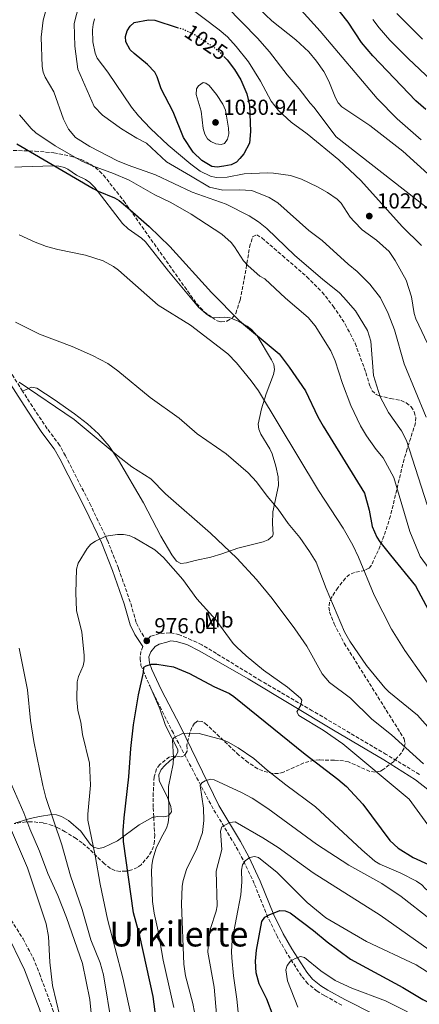
# Model space of a CAD drawing. Units: metres. Extents: x 620483 to 623919, y 4764194 to 4766568.
# Drawn here: x 620772 to 620956, y 4765195 to 4765650 of the extents above; entities that cross this region are included whole.
import ezdxf
from ezdxf.enums import TextEntityAlignment as Align

# ---------------------------------------------------------------- set-up
doc = ezdxf.new("R2010")
doc.units = ezdxf.units.M
doc.header["$MEASUREMENT"] = 0
doc.linetypes.add('DGN Style 3', pattern=[2.435890702152634, 1.739921930109024, -0.6959687720436097])
doc.linetypes.add('DGN Style 5', pattern=[1.217945351076317, 0.5219765790327072, -0.6959687720436097])
for name, color, linetype, lineweight in [('Camino', 7, 'DGN Style 3', 0), ('Cota de curva de nivel directora', 7, 'Continuous', 0), ('Cota de punto acotado terreno', 7, 'Continuous', 0), ('Curva de nivel directora', 30, 'Continuous', 30), ('Curva de nivel directora no vista', 30, 'DGN Style 5', 30), ('Curva de nivel intermedia', 30, 'Continuous', 0), ('Etiqueta de uso rústico', 92, 'Continuous', 0), ('Línea de cambio de uso (parcela vista)', 92, 'Continuous', 0), ('Margen derecho', 7, 'Continuous', 0), ('Punto acotado terreno (símbolo)', 7, 'Continuous', 0), ('Texto de Área (paraje) menor', 7, 'Continuous', 0), ('Zona arbolada', 92, 'DGN Style 3', 0)]:
    doc.layers.add(name, color=color, linetype=linetype, lineweight=lineweight)
doc.styles.add('Style-Arial', font='arial.ttf')

# ---------------------------------------------------------------- blocks, each defined once
blk = doc.blocks.new('5PATER')
at = {"layer": 'Punto acotado terreno (símbolo)', "linetype": 'Continuous', "lineweight": 0}
h = blk.add_hatch(color=51, dxfattribs=at)
edge = h.paths.add_edge_path()
edge.add_ellipse((0, 0), major_axis=(-0.1095731443231308, -0.1110710700762829), ratio=0.9994222409660317, start_angle=0, end_angle=360)

msp = doc.modelspace()

# ---------------------------------------------------------------- linework, layer by layer
at = {"layer": 'Camino', "color": 7, "linetype": 'DGN Style 3', "lineweight": 0, "extrusion": (-0.9210863551300708, -0.3893386235226375, 0.00391951868207965), "elevation": -2427167.662343735, "flags": 128}
msp.add_lwpolyline([(-4147610.397909243, 10487.36955417702), (-4147609.909442292, 10487.31955379294), (-4147609.842496439, 10488.40956216567)], dxfattribs=at)
at = {"layer": 'Camino', "color": 7, "linetype": 'DGN Style 3', "lineweight": 0, "extrusion": (0.08253776882872284, -0.1662134664717019, 0.9826294318206823), "elevation": -739863.929797421, "flags": 128}
msp.add_lwpolyline([(2675477.909081221, 3922772.524688276), (2675477.909081221, 3922797.41980627)], dxfattribs=at)
at = {"layer": 'Camino', "color": 7, "linetype": 'DGN Style 3', "lineweight": 0}
for points in [[(620773.0300000013, 4765478.470000001, 985.529999999999), (620767.2499999988, 4765487.619999999, 986.8899999999995), (620760.7600000001, 4765498.240000002, 987.0000000000002), (620758.4600000002, 4765502.330000003, 987.3099999999978), (620750.2899999984, 4765517.570000002, 989.800000000003), (620744.5100000004, 4765528.34, 991.1799999999931), (620736.1799999999, 4765540.900000002, 992.4499999999971), (620731.1700000009, 4765551.53, 993.0200000000042), (620729.4099999995, 4765556.310000001, 993.3999999999943), (620728.0399999993, 4765558.990000002, 993.529999999999), (620719.8200000006, 4765568.62, 993.4799999999959)], [(620956.2899999993, 4765301.430000002, 982.1399999999995), (620941.0299999998, 4765310.610000002, 981.5200000000042), (620906.8200000003, 4765330.850000001, 979.800000000003), (620883.1099999995, 4765344.660000003, 977.7400000000052), (620862.5899999985, 4765357.220000002, 976.9400000000023), (620855.8, 4765361.290000002, 976.6900000000023), (620851.0599999992, 4765363.480000002, 976.600000000006), (620845.44, 4765365.960000001, 976.4799999999959), (620841.0700000002, 4765366.840000002, 976.429999999993), (620836.2600000001, 4765366.460000002, 976.5), (620832.0699999991, 4765365.200000001, 976.2899999999937), (620830.3700000005, 4765363.100000001, 976.0399999999937), (620827.4600000002, 4765367.560000001, 976.1499999999943), (620825.489999999, 4765371.609999999, 976.3899999999995), (620822.7399999973, 4765381.090000001, 977.3300000000019), (620817.2899999979, 4765396.67, 978.800000000003), (620812.1499999971, 4765409.680000001, 979.4299999999931), (620804.5499999997, 4765425.570000002, 980.4700000000014), (620792.8299999983, 4765448.600000001, 982.1600000000037), (620790.1299999983, 4765453.45, 982.5800000000021), (620784.4100000006, 4765461.130000001, 982.8399999999965), (620777.5599999975, 4765471.310000001, 984.4700000000012), (620773.0300000013, 4765478.470000001, 985.529999999999)], [(620828.5300000008, 4765360.430000002, 976.0200000000042), (620827.6700000003, 4765358.220000001, 975.8800000000049), (620827.2500000001, 4765354.980000001, 975.5200000000042), (620827.6900000004, 4765351.7, 975.1000000000058), (620831.5500000005, 4765342.810000001, 973.9600000000064)], [(620920.530000001, 4765194.779999999, 941.5599999999978), (620912.4699999986, 4765199.189999999, 942.1100000000008), (620909.0599999977, 4765201.220000002, 943.6199999999956), (620904.7500000005, 4765204.720000002, 945.0000000000002), (620901.8500000016, 4765208.26, 945.0000000000002), (620894.8099999984, 4765219.300000002, 946.029999999999), (620890.699999998, 4765226.380000001, 947.8800000000047), (620886.3000000013, 4765235.37, 950), (620880.0399999984, 4765250.940000001, 955), (620874.8700000006, 4765261.940000001, 955.4199999999984), (620871.12, 4765268.850000001, 958.279999999999), (620861.0500000005, 4765285.53, 964.100000000006), (620842.6499999983, 4765320.390000002, 970.3800000000049)]]:
    msp.add_polyline3d(points, dxfattribs=at)
at = {"layer": 'Curva de nivel directora', "color": 30, "linetype": 'Continuous', "lineweight": 30, "flags": 128}
for points, elevation in [([(620959.2199999996, 4765608.65), (620954.709999999, 4765612.539999999), (620934.8299999994, 4765633.350000001), (620929.4999999985, 4765639.59), (620923.3899999997, 4765648.920000002), (620911.0899999995, 4765664.65)], 1000), ([(620866.149999999, 4765632.930000001), (620867.4599999988, 4765631.600000001), (620870.9500000002, 4765627.039999999), (620873.8699999994, 4765622.300000001), (620876.6499999998, 4765615.840000001), (620877.859999999, 4765610.560000001), (620878.2500000002, 4765598.42), (620877.8500000001, 4765593.070000002), (620875.2500000006, 4765588.03), (620873.3799999999, 4765586.01), (620871.7699999983, 4765584.28), (620869.3099999995, 4765583.08), (620865.9999999992, 4765582.4), (620862.9500000004, 4765582.010000002), (620860.4400000003, 4765582.190000001), (620855.8699999994, 4765585.08), (620851.8399999995, 4765588.830000001), (620847.3199999998, 4765595.580000001), (620842.5199999987, 4765607.51), (620836.9599999997, 4765618.070000002), (620835.1200000001, 4765623.600000001), (620834.0499999997, 4765625.789999999), (620830.6499999998, 4765629.450000001), (620824.5199999987, 4765634.390000001), (620822.7599999995, 4765636.220000001), (620820.7500000002, 4765639.770000001), (620820.5999999982, 4765642.27), (620821.3099999991, 4765644.930000001), (620822.7100000004, 4765647.07), (620824.4899999996, 4765648.840000001), (620831.2099999986, 4765650.07), (620834.0400000005, 4765649.810000001), (620844.49, 4765646.529999999)], 1025), ([(620770.3200000002, 4765592.7), (620805.6000000001, 4765572.020000001), (620807.9099999992, 4765570.790000001), (620815.4199999992, 4765567.810000001), (620817.5499999993, 4765566.510000001), (620821.4800000011, 4765563.360000002), (620831.5100000004, 4765554.59), (620841.0900000003, 4765545.300000001), (620860.3299999986, 4765524.100000001), (620873.1999999988, 4765510.890000002), (620891.4800000002, 4765495.7), (620896.1799999987, 4765489.570000002), (620903.7499999992, 4765478.660000001), (620909.4299999988, 4765466.630000001), (620911.8099999992, 4765462.230000001), (620931.0000000005, 4765431.330000001), (620933.1399999995, 4765423.45), (620934.4999999986, 4765415.890000001), (620936.6899999991, 4765411.04), (620937.9699999997, 4765408.900000001), (620942.9000000006, 4765402.650000001), (620954.499999999, 4765388.59), (620960.5599999985, 4765377.250000001)], 1000), ([(620835.1799999983, 4765184.58), (620833.3099999997, 4765198.789999999), (620827.1299999994, 4765226.77), (620824.2399999994, 4765237.520000001), (620819.599999999, 4765270.36), (620819.4699999995, 4765275.440000001), (620819.8799999985, 4765281.350000001), (620822.0399999999, 4765300.310000001), (620823.0199999989, 4765313.390000002), (620824.2699999984, 4765324.380000002), (620826.5499999983, 4765338.16), (620828.8899999985, 4765348.41), (620829.0899999996, 4765350.960000001), (620830.1, 4765351.640000002), (620832.5199999984, 4765352.290000001), (620835.0699999988, 4765352.320000002), (620842.7199999997, 4765351.060000001), (620850.0600000002, 4765347.970000003), (620861.3299999998, 4765342.070000002), (620868.5499999997, 4765338.760000001), (620870.6399999994, 4765337.380000002), (620903.5900000005, 4765310.710000002), (620918.7099999993, 4765299.27), (620922.7100000002, 4765295.79), (620930.2000000003, 4765287.730000001), (620942.5999999989, 4765270.86), (620946.4799999992, 4765267.26), (620953.359999999, 4765263.060000002), (620960.4800000003, 4765259.75)], 975.0000000000002), ([(620888.730000001, 4765189.940000001), (620885.8099999996, 4765197.58), (620882.2800000003, 4765204.680000002), (620880.8499999997, 4765209.76), (620880.5999999995, 4765215.080000003), (620881.0300000008, 4765220.280000002), (620883.5099999995, 4765233.420000002), (620884.9699999992, 4765235.430000001), (620886.9499999996, 4765236.58), (620891.8099999989, 4765238.470000001), (620894.2899999999, 4765238.360000002), (620896.61, 4765237.410000001), (620907.3700000001, 4765229.330000001), (620913.6399999999, 4765224.100000001), (620924.5299999998, 4765216.020000001), (620948.6099999994, 4765202.92), (620957.9399999989, 4765197.37), (620983.2099999998, 4765185.039999999)], 950.0000000000002)]:
    msp.add_lwpolyline(points, dxfattribs=dict(at, elevation=elevation))
at = {"layer": 'Curva de nivel directora no vista', "color": 30, "linetype": 'DGN Style 5', "lineweight": 30, "elevation": 1025, "flags": 128}
msp.add_lwpolyline([(620844.49, 4765646.529999999), (620847.4800000007, 4765645.600000001), (620852.9300000002, 4765642.990000002), (620862.9199999992, 4765636.200000001), (620866.149999999, 4765632.930000001)], dxfattribs=at)
at = {"layer": 'Curva de nivel intermedia', "color": 30, "linetype": 'Continuous', "lineweight": 0, "flags": 128}
for points, elevation in [([(620800.2900000016, 4765661.519999999), (620796.8700000017, 4765648.289999999), (620797.2200000006, 4765637.84), (620798.5999999995, 4765627.220000001), (620806.0899999996, 4765609.970000002), (620809.9000000006, 4765605.939999999), (620818.7000000007, 4765599.720000001), (620825.8100000008, 4765595.409999999), (620830.2699999998, 4765593.09), (620839.4699999999, 4765584.479999999), (620850.5700000019, 4765577.930000001), (620859.400000001, 4765572.689999999), (620865.5800000012, 4765571.249999999), (620873.0800000003, 4765571.529999998), (620878.9400000009, 4765571.189999999), (620886.8600000001, 4765567.859999998), (620890.9100000003, 4765565.5), (620905.2600000001, 4765552.699999999), (620911.4400000004, 4765548.09), (620923.3600000006, 4765537.100000001), (620927.5700000017, 4765533.77), (620933.3899999999, 4765527.859999999), (620938.3200000008, 4765521.51), (620941.9400000017, 4765514.41), (620944.8400000008, 4765506.86), (620949.2999999999, 4765491.06)], 1015), ([(620784.6100000017, 4765657.48), (620782.4800000016, 4765649.779999999), (620781.5300000017, 4765641.95), (620782.0700000004, 4765628.449999999), (620782.4500000004, 4765625.859999998), (620783.4100000015, 4765623.55), (620787.4100000003, 4765616.690000001), (620791.8400000003, 4765604.140000001), (620794.1800000007, 4765599.460000001), (620797.4999999999, 4765595.619999999), (620804.030000001, 4765591.42), (620816.9100000003, 4765584.92), (620821.8200000008, 4765582.829999999), (620834.4699999997, 4765578.399999999), (620851.39, 4765570.369999998), (620867.0099999995, 4765564.800000001), (620877.7500000017, 4765559.439999999), (620881.9299999994, 4765556.720000001), (620885.8200000008, 4765553.570000002), (620898.8000000005, 4765541.179999999), (620911.5000000007, 4765530.27), (620919.3700000008, 4765523.949999998), (620921.2900000009, 4765521.95), (620926.7600000004, 4765515.600000001), (620932.400000002, 4765506.5), (620933.8500000003, 4765501.63)], 1010), ([(620957.2900000007, 4765545.720000001), (620948.3700000001, 4765554.51), (620929.3200000019, 4765575.849999999), (620919.0199999999, 4765585.319999999), (620904.5000000002, 4765597.4), (620897.1300000009, 4765602.689999999), (620891.2400000012, 4765608.17), (620887.7699999998, 4765612.4), (620882.9800000021, 4765621.679999999), (620877.3000000003, 4765630.66), (620871.6100000017, 4765637.73), (620867.6300000009, 4765642.140000001), (620863.7999999998, 4765645.350000001), (620848.6900000023, 4765656.720000001)], 1020), ([(620959.9800000018, 4765562.999999999), (620917.8900000012, 4765595.960000001), (620907.54, 4765609.619999998), (620905.8100000002, 4765611.470000001), (620900.7800000008, 4765618.179999999), (620895.2000000018, 4765624.529999999), (620887.0800000015, 4765635.24), (620881.4900000012, 4765641.51), (620867.2400000021, 4765656.119999999)], 1015), ([(620975.0700000017, 4765565.240000002), (620948.7099999998, 4765589.359999998), (620933.4700000003, 4765601.24), (620920.550000001, 4765609.810000001), (620918.820000001, 4765611.619999998), (620917.5300000013, 4765614.029999998), (620914.4900000015, 4765621.720000001), (620912.2100000017, 4765626.189999999), (620908.85, 4765630.970000001), (620905.2100000009, 4765635.189999999), (620899.3100000002, 4765640.779999998), (620888.1299999997, 4765649.51), (620882.3600000007, 4765655.100000001)], 1010), ([(620957.1699999999, 4765594.600000001), (620946.0499999999, 4765604.260000001), (620936.7400000005, 4765613.65), (620910.5300000008, 4765644.789999999), (620898.8200000006, 4765657.649999999)], 1005), ([(620806.2500000006, 4765650.49), (620805.6400000004, 4765647.909999999), (620805.3699999999, 4765645.339999998), (620805.5100000007, 4765639.849999999), (620806.5600000012, 4765634.659999998), (620807.4500000009, 4765632.32), (620812.4300000009, 4765625.880000001), (620823.2800000004, 4765609.71), (620826.5900000007, 4765605.630000001), (620832.1200000006, 4765599.789999997), (620840.3300000003, 4765592.140000002), (620850.7199999995, 4765583.380000002), (620855.1000000006, 4765580.050000001), (620859.7699999998, 4765577.74), (620862.4200000007, 4765577.13), (620867.49, 4765577.3), (620875.310000001, 4765578.92), (620885.9200000013, 4765579.359999998), (620888.9299999999, 4765579.220000001), (620896.7599999999, 4765578.07), (620901.7900000013, 4765576.380000001), (620909.3000000013, 4765572.9), (620913.9000000014, 4765570.240000002), (620918.3000000002, 4765567.109999999), (620920.1799999999, 4765565.31), (620924.3100000005, 4765558.869999998), (620926.1500000001, 4765556.83), (620929.9500000001, 4765552.970000001), (620936.4499999998, 4765548.169999998), (620942.2900000004, 4765543.01), (620945.1600000004, 4765538.81), (620950.1500000015, 4765529.699999999), (620952.6500000005, 4765522.079999999), (620953.92, 4765514.300000001), (620954.6399999998, 4765511.909999999)], 1020), ([(620934.7900000013, 4765650.100000001), (620937.6600000013, 4765646.279999999), (620942.7000000017, 4765640.649999999), (620951.1799999997, 4765632.180000001), (620964.6800000002, 4765619.439999999)], 995.0000000000002), ([(620957.8099999992, 4765641.069999999), (620945.8300000009, 4765652.96)], 990), ([(620864.7200000007, 4765592.409999999), (620862.3500000014, 4765592.749999999), (620860.02, 4765593.75), (620858.4199999997, 4765595.020000001), (620857.2400000017, 4765597.220000001), (620856.37, 4765599.800000001), (620855.570000002, 4765607.820000002), (620853.1400000001, 4765615.529999998), (620853.3000000011, 4765618.159999998), (620854.2800000003, 4765619.529999998), (620856.4200000014, 4765620.99), (620857.6799999998, 4765620.82), (620859.1799999997, 4765619.63), (620862.5700000004, 4765615.449999999), (620865.4699999995, 4765611.06), (620866.6800000009, 4765608.3), (620868.1800000007, 4765600.029999999), (620868.2800000013, 4765597.28), (620867.6800000002, 4765594.859999999), (620866.2500000017, 4765592.899999999), (620864.7200000007, 4765592.409999999)], 1030), ([(620771.5300000014, 4765606.130000001), (620776.980000001, 4765599.869999998), (620779.2000000004, 4765597.850000001), (620788.1299999999, 4765591.759999999), (620800.4500000003, 4765584.79), (620805.3000000007, 4765582.53), (620815.0800000017, 4765578.989999999), (620822.3000000014, 4765575.9), (620834.0800000008, 4765569.13), (620841.4200000011, 4765565.679999999), (620850.9500000019, 4765560.220000001), (620865.1100000018, 4765551.01), (620869.2900000017, 4765547.140000001), (620870.8800000009, 4765545.199999998), (620875.0800000008, 4765538.640000001), (620877.1900000008, 4765536.349999999), (620882.6800000004, 4765531.65), (620884.890000001, 4765530.31), (620894.4500000008, 4765521.369999998), (620904.8700000013, 4765512.529999998), (620908.1900000004, 4765508.57), (620915.3400000008, 4765497.15), (620917.3800000015, 4765492.409999999), (620920.7600000012, 4765482), (620924.6400000014, 4765471.869999998), (620929.1100000017, 4765462.42), (620931.860000001, 4765457.829999999), (620936.28, 4765451.57), (620939.5099999999, 4765447.609999999), (620944.5800000015, 4765438.570000002), (620951.9300000007, 4765413.640000001)], 1005), ([(620909.7500000006, 4765432.619999998), (620881.9500000017, 4765478.55), (620878.5900000001, 4765483.23), (620871.7900000005, 4765491.52), (620867.7500000016, 4765495.76), (620850.600000001, 4765508.99), (620835.6000000008, 4765518.13), (620817.3700000006, 4765534.359999999), (620814.9800000011, 4765536.020000001), (620810.1900000012, 4765538.609999998), (620802.0400000017, 4765541.279999999), (620789.3300000003, 4765543.91), (620784.110000001, 4765545.350000001), (620778.8800000009, 4765547.23), (620771.4300000009, 4765550.73)], 995.0000000000002), ([(620769.6900000019, 4765510.380000001), (620780.8800000013, 4765504.83), (620795.8500000003, 4765499.039999999), (620805.35, 4765494.910000001), (620812.3700000005, 4765491.259999999), (620817.0599999999, 4765487.859999998), (620831.8800000015, 4765475.59), (620845.390000001, 4765465.920000001), (620853.6200000008, 4765458.770000001), (620867.0000000006, 4765449.499999999), (620877.230000001, 4765440.67), (620881.0900000011, 4765436.55), (620885.9200000013, 4765430.019999999), (620891.030000001, 4765424.009999999), (620895.7000000003, 4765417.34), (620901.1000000006, 4765410.929999998), (620905.62, 4765404.439999999), (620908.6200000019, 4765399.529999999), (620913.3, 4765387.220000001), (620921.72, 4765367.26), (620924.2500000002, 4765362.900000001), (620931.9000000014, 4765351.779999998), (620940.3800000015, 4765341.369999999), (620942.2100000001, 4765339.499999999), (620955.3600000017, 4765328.709999999), (620977.5700000006, 4765303.619999999)], 990), ([(620954.6399999998, 4765511.909999999), (620961.4200000013, 4765497.609999998)], 1020), ([(620933.8500000003, 4765501.63), (620935.0799999997, 4765485.769999999), (620938.1599999998, 4765475.78), (620941.9999999999, 4765468.660000001), (620948.1199999999, 4765460.09), (620950.3600000016, 4765455.619999998), (620959.8700000001, 4765425.96)], 1010), ([(620949.2999999999, 4765491.06), (620959.4299999997, 4765466.41)], 1015), ([(620771.4300000009, 4765482.65), (620796.8600000006, 4765465.439999999), (620817.1300000015, 4765448.359999998), (620823.5100000006, 4765443.529999998), (620832.2400000013, 4765437.980000001), (620838.9600000002, 4765431.080000001), (620859.8700000005, 4765412.92), (620872.0099999995, 4765401.319999999), (620881.1200000002, 4765391.470000001), (620888.370000001, 4765382.720000001), (620898.7900000016, 4765368.649999999), (620904.2600000009, 4765360.579999999), (620911.4000000001, 4765347.92), (620914.7999999999, 4765343.939999999), (620924.4300000013, 4765336.62), (620934.3100000008, 4765326.949999998), (620943.360000001, 4765319.710000001), (620958.2000000004, 4765306.279999999)], 985.0000000000002), ([(620966.5800000001, 4765334.579999999), (620949.6500000008, 4765358.67), (620943.4300000004, 4765368.429999999), (620935.4100000005, 4765384.210000001), (620928.2500000012, 4765401.750000001), (620925.5199999998, 4765407.359999998), (620921.1100000021, 4765415.189999999), (620909.7500000006, 4765432.619999998)], 995.0000000000002), ([(620951.9300000007, 4765413.640000001), (620956.7200000007, 4765402.01), (620963.8100000008, 4765392.449999998), (620969.3800000009, 4765381.539999999), (620981.0100000005, 4765360.560000001), (620991.1800000005, 4765346.970000001), (621007.170000001, 4765327.279999999), (621024.4700000013, 4765302.390000001), (621042.27, 4765279.42), (621053.5399999998, 4765266.5), (621063.0000000015, 4765256.779999999), (621070.3700000007, 4765251.050000001), (621080.8100000012, 4765242.199999999), (621086.6100000015, 4765238.06), (621096.9100000013, 4765229.53), (621101.6800000012, 4765226.289999999), (621115.2700000011, 4765213.24), (621126.560000001, 4765203.07), (621143.7500000017, 4765194.349999998)], 1005), ([(620798.87, 4765346.619999997), (620801.0100000014, 4765351.49), (620801.4699999995, 4765353.949999999), (620801.5099999999, 4765356.529999998), (620800.4200000013, 4765367.13), (620797.9800000006, 4765377.15), (620797.6400000006, 4765385.279999999), (620797.890000001, 4765396.279999999), (620798.6200000019, 4765398.92), (620802.8799999999, 4765405.81), (620804.5800000009, 4765407.77), (620806.6500000006, 4765409.16), (620811.4299999995, 4765411.539999999), (620816.8699999999, 4765412.300000001), (620819.5800000012, 4765412.27), (620822.2300000021, 4765411.720000001), (620824.7199999999, 4765410.699999998), (620834.1400000012, 4765405.099999999), (620838.0599999995, 4765401.539999999), (620847.0100000014, 4765391.38), (620853.4400000019, 4765382.550000001), (620862.2100000005, 4765372.779999998), (620870.2500000005, 4765361.949999999), (620871.9699999995, 4765360.140000001), (620876.2300000018, 4765356.189999999), (620884.3400000011, 4765349.630000001), (620895.3800000006, 4765341.77), (620901.3500000008, 4765336.699999998), (620902.0300000003, 4765335.649999999), (620901.6000000011, 4765333.350000001), (620899.7300000003, 4765330.350000001), (620900.6500000012, 4765328.66), (620911.9299999999, 4765321.81), (620920.9400000023, 4765315.59), (620951.6, 4765290.000000001), (620960.1800000007, 4765278.069999999)], 980), ([(620775.2500000009, 4765340.550000002), (620771.4300000009, 4765359.779999998)], 985.0000000000002), ([(620823.0900000005, 4765190.470000001), (620819.2700000005, 4765207.42), (620812.2800000011, 4765234.579999999), (620808.7800000008, 4765250.749999999), (620806.5000000009, 4765263.9), (620803.1300000002, 4765280.220000001), (620803.1100000001, 4765283.109999999), (620804.3799999997, 4765296.409999999), (620803.9600000017, 4765306.640000001), (620800.7499999999, 4765319.890000001), (620799.9000000004, 4765325.470000001), (620798.5100000001, 4765330.989999999), (620798.0000000005, 4765336.079999999), (620798.2900000011, 4765344.140000002), (620798.87, 4765346.619999997)], 980), ([(620814.2600000014, 4765185.460000001), (620810.4500000004, 4765208.83), (620808.7800000008, 4765214.279999999), (620804.5099999993, 4765225.050000001), (620800.4600000015, 4765238.940000001), (620795.1700000007, 4765254.499999999), (620791.0800000004, 4765268.9), (620783.8200000006, 4765290.67), (620782.3699999999, 4765296.259999999), (620778.2500000005, 4765316.680000001), (620776.7199999995, 4765326.310000001), (620775.2500000009, 4765340.550000002)], 985.0000000000002), ([(620842.920000001, 4765193.680000001), (620837.9299999998, 4765215.539999999), (620835.6200000008, 4765229.060000001), (620833.8000000014, 4765237.319999999), (620833.0400000014, 4765242.689999999), (620832.570000002, 4765256.459999999), (620832.7199999996, 4765259.390000001), (620833.2200000002, 4765262.289999999), (620834.7600000004, 4765267.3), (620836.8300000001, 4765271.849999999), (620839.49, 4765276.599999999), (620840.2800000012, 4765278.970000001), (620840.5300000015, 4765281.8), (620840.4500000011, 4765295.84), (620842.6200000015, 4765306.34), (620842.8000000003, 4765309.270000001), (620842.2900000006, 4765317.17), (620843.0599999996, 4765318.49), (620846.8700000006, 4765320.27), (620849.4000000008, 4765320.49), (620854.6500000012, 4765320.27), (620865.530000002, 4765317.350000001), (620867.9800000018, 4765316.36), (620872.5800000018, 4765313.749999999), (620879.8000000014, 4765308.710000001), (620886.0300000008, 4765303.34), (620894.650000002, 4765296.529999999), (620908.3500000014, 4765286.349999999), (620929.6700000007, 4765266.509999999), (620935.7200000011, 4765261.33), (620938.01, 4765259.859999999), (620947.6799999995, 4765255.829999999), (620955.0100000009, 4765252.039999999)], 970.0000000000002), ([(620854.7100000015, 4765179.52), (620851.6200000002, 4765195.640000001), (620848.2000000004, 4765208.3), (620847.5000000009, 4765213.74), (620846.4700000006, 4765241.430000001), (620846.6800000005, 4765249.699999998), (620847.140000001, 4765252.389999999), (620848.7100000001, 4765257.519999999), (620853.4800000022, 4765267.17), (620856.0900000007, 4765274.630000002), (620856.7800000013, 4765280.17), (620856.530000001, 4765285.749999999), (620855.1100000016, 4765296.21), (620855.8400000003, 4765297.48), (620857.4000000005, 4765298.439999999), (620859.7699999998, 4765299.27), (620861.5199999999, 4765298.859999998), (620874.1300000009, 4765293.039999999), (620879.0900000007, 4765290.380000001), (620886.3700000006, 4765285.66), (620908.7100000012, 4765269.189999999), (620923.7600000007, 4765259.539999999), (620938.9800000001, 4765250.980000001), (620947.8600000005, 4765244.930000001), (620961.3099999996, 4765234.590000001)], 965), ([(620804.0900000014, 4765197.380000002), (620800.7300000018, 4765213.989999998), (620793.3500000013, 4765235.25), (620789.2200000007, 4765245.470000002), (620784.6200000007, 4765255.689999999), (620780.8000000007, 4765265.979999999), (620776.3600000017, 4765276.259999999), (620773.6300000004, 4765283.599999999), (620767.0499999999, 4765298.439999999)], 990), ([(620767.4099999998, 4765276.58), (620775.3200000002, 4765258.25), (620783.8699999996, 4765232.38), (620784.9699999995, 4765226.579999999), (620785.5500000005, 4765214.710000001), (620786.8600000005, 4765203.869999998), (620791.8700000016, 4765182.679999999)], 995.0000000000002), ([(620864.1200000016, 4765172.720000001), (620861.4900000008, 4765203.139999999), (620858.5800000007, 4765219.26), (620858.8300000011, 4765224.34), (620859.8200000012, 4765230.140000001), (620862.3899999994, 4765238.259999998), (620862.860000001, 4765240.719999999), (620862.4000000006, 4765256.73), (620865.0700000017, 4765266.730000001), (620864.3800000009, 4765275.189999998), (620865.0800000007, 4765277.109999998), (620868.7500000007, 4765279.23), (620871.1900000017, 4765279.569999999), (620883.9800000011, 4765272.139999999), (620891.0500000011, 4765267.600000001), (620907.2800000008, 4765255.890000001), (620938.1200000017, 4765236.449999998), (620963.5100000012, 4765218.439999999), (620980.3300000009, 4765207.690000001), (620987.4000000008, 4765202.660000001), (620991.9699999995, 4765200.100000001), (620997.0099999999, 4765197.8), (621013.2400000017, 4765188.57)], 960.0000000000002), ([(620873.04, 4765186.980000001), (620871.9600000004, 4765197.5), (620870.4200000004, 4765208.329999999), (620869.6800000005, 4765216.66), (620869.5199999996, 4765219.579999999), (620869.8400000016, 4765224.890000001), (620873.8400000002, 4765245.84), (620874.2200000002, 4765251.83), (620874.1599999998, 4765257.119999999), (620874.5399999998, 4765259.67), (620875.7600000004, 4765261.490000002), (620877.9400000018, 4765263.069999998), (620880.0800000008, 4765263.539999999), (620881.9400000006, 4765263.050000001), (620890.5999999996, 4765256.140000001), (620904.4000000019, 4765242.159999998), (620913.0300000019, 4765235.149999999), (620931.860000001, 4765224.219999999), (620954.7800000006, 4765213.359999998), (621009.8100000008, 4765178.609999998)], 955), ([(620955.0100000009, 4765252.039999999), (620957.3900000014, 4765250.33), (620959.1500000004, 4765248.550000002), (620989.9199999999, 4765227.599999999), (621020.1100000005, 4765208.470000001), (621037.8800000001, 4765191.8)], 970.0000000000002), ([(620900.1700000007, 4765193.939999999), (620895.3700000017, 4765206.029999999), (620894.5600000003, 4765211.13), (620895.28, 4765213.09), (620896.7500000009, 4765215.109999998), (620898.8600000008, 4765216.279999999), (620901.3200000017, 4765217.23), (620903.1900000004, 4765216.869999997), (620910.7699999999, 4765210.640000001), (620917.4800000021, 4765206.189999998), (620925.0700000006, 4765202.609999999), (620940.6100000017, 4765196.82), (620950.8800000001, 4765191.74)], 945.0000000000002), ([(620806.1400000011, 4765176.970000001), (620804.0900000014, 4765197.380000002)], 990)]:
    msp.add_lwpolyline(points, dxfattribs=dict(at, elevation=elevation))
at = {"layer": 'Línea de cambio de uso (parcela vista)', "color": 92, "linetype": 'Continuous', "lineweight": 0, "extrusion": (0.04254019363397217, -0.09861590355245474, 0.9942158897805433), "elevation": -442559.9362597773, "flags": 128}
msp.add_lwpolyline([(2457564.418541017, 4105902.836513445), (2457564.418541017, 4105903.395172555)], dxfattribs=at)
at = {"layer": 'Línea de cambio de uso (parcela vista)', "color": 92, "linetype": 'Continuous', "lineweight": 0}
for points in [[(620860.5636999998, 4765512.552999999, 999.2161999999954), (620859.8399999999, 4765512.810000001, 999.1900000000023), (620857.8700000001, 4765514.109999999, 998.6300000000047), (620854.3200000003, 4765517.220000001, 996.4700000000012), (620852.6799999997, 4765519.039999999, 996.029999999999), (620840.3399999999, 4765533.939999999, 996.8200000000071), (620829.75, 4765547.430000001, 997.6100000000006), (620827.9900000002, 4765549.17, 997.7100000000064), (620821.7400000002, 4765553.460000001, 998), (620819.1399999997, 4765555.859999999, 998.1300000000047), (620806.3600000005, 4765572.600000001, 999.2200000000012), (620804.1399999997, 4765574.850000001, 999.4499999999971), (620802.0499999998, 4765576.220000001, 999.5800000000017), (620797.9199999999, 4765578.189999999, 999.7100000000064), (620793.8399999999, 4765581.07, 999.7100000000064), (620792.3200000003, 4765581.77, 999.7100000000064), (620789.8300000001, 4765582.359999999, 999.7100000000064), (620787.3300000001, 4765582.59, 999.7100000000064), (620772.6200000001, 4765582.050000001, 999.429999999993), (620769.4000000004, 4765581.970000001, 999.1900000000023)], [(620773.0300000003, 4765478.470000001, 985.529999999999), (620777.1699999999, 4765480.310000001, 986.8399999999965), (620779.5199999996, 4765479.869999999, 986.9799999999959), (620787.5499999998, 4765474.65, 986.7299999999959), (620797.04, 4765467.930000001, 986.5399999999937), (620802.9600000001, 4765463.34, 986.3899999999995), (620808.0099999999, 4765458.76, 986.0200000000042), (620812.9500000002, 4765453.119999999, 985.4400000000023), (620817.2699999996, 4765446.609999999, 984.8099999999978), (620828.8600000005, 4765426.84, 982.9799999999959), (620836.8200000003, 4765411.4, 981.929999999993), (620841.9900000002, 4765402.789999999, 981.4700000000012), (620844.0599999996, 4765399.970000001, 981.3300000000017), (620846.1100000005, 4765398.9, 981.279999999999), (620848.7699999996, 4765399.199999999, 981.3300000000017), (620852.6600000003, 4765400.289999999, 981.5899999999965), (620859.9000000004, 4765401.800000001, 982.8099999999978), (620864.9900000002, 4765403.289999999, 984.0700000000071), (620872.4299999997, 4765405.859999999, 986.3200000000071), (620884.0899999999, 4765408.810000001, 986.8399999999965), (620886.5300000003, 4765409.83, 987.1300000000047), (620888.4199999999, 4765411.52, 987.4799999999959), (620888.79, 4765412.350000001, 987.6300000000047), (620888.4000000004, 4765417.17, 988.679999999993), (620888.6200000001, 4765422.65, 989.2100000000064), (620891.1699999999, 4765434.890000001, 990.1600000000036), (620891.1200000001, 4765438.859999999, 990.3899999999995), (620890.0700000003, 4765443.75, 990.5899999999965), (620888.25, 4765449.539999999, 990.779999999999), (620887.2400000002, 4765451.890000001, 990.7700000000042), (620883.0300000003, 4765458.65, 990.3500000000058), (620882.0999999996, 4765460.880000001, 990.4100000000036), (620881.8300000001, 4765463.15, 990.7299999999959), (620883.3799999999, 4765470.32, 992.8399999999965), (620885.54, 4765477.189999999, 995.25), (620888.9299999997, 4765486.180000001, 998.4799999999959), (620889.3300000001, 4765488.470000001, 999.1900000000023), (620889.0099999999, 4765490.730000001, 999.6199999999953), (620887.9600000001, 4765493.01, 999.7599999999949), (620881.4199999999, 4765503.99, 999.7299999999959), (620878.7100000001, 4765507.02, 999.6699999999984), (620876.7100000001, 4765508.560000001, 999.6199999999953), (620872.2699999996, 4765510.939999999, 999.5200000000042), (620869.4967, 4765512.0559, 999.4625999999989)], [(620869.4967, 4765512.0559, 999.4625999999989), (620868.8899999997, 4765512.300000001, 999.4499999999971), (620866.3899999997, 4765512.609999999, 999.3899999999995), (620861.2199999997, 4765512.32, 999.2400000000052), (620860.5636999998, 4765512.552999999, 999.2161999999954)], [(620843.7706000004, 4765309.768100001, 969.5102000000044), (620844.7800000003, 4765311.850000001, 970.0599999999978), (620844.6900000004, 4765312.939999999, 970.3699999999953), (620839.0700000003, 4765323.970000001, 972.2599999999949), (620836.4199999999, 4765331.76, 972.7299999999959), (620831.7699999996, 4765342.300000001, 973.929999999993)], [(620833.6150000002, 4765281.6874, 972.1304999999993), (620835.5099999999, 4765281.99, 971.8200000000071), (620838.0300000003, 4765281.800000001, 971.3200000000071), (620840.4600000001, 4765282.310000001, 970.7599999999949), (620841.7599999999, 4765284.140000001, 969.8399999999965), (620841.5499999998, 4765286.619999999, 969.779999999999), (620839.8300000001, 4765291.189999999, 970.3300000000017), (620836.4000000004, 4765297.810000001, 971.429999999993), (620836.0700000003, 4765298.75, 971.4199999999984), (620835.9400000004, 4765301.25, 971.2899999999937), (620837.04, 4765303.619999999, 971.1600000000036), (620838.75, 4765305.49, 970.8899999999995), (620841.0999999996, 4765307.66, 970.3699999999953), (620843.6600000003, 4765309.539999999, 969.4499999999971), (620843.7706000004, 4765309.768100001, 969.5102000000044)], [(620769.1106000004, 4765278.671800001, 992.5917000000045), (620769.8700000001, 4765278.970000001, 992.2599999999949), (620776.4400000004, 4765281.01, 989.3800000000047), (620780.8300000001, 4765282.01, 987.4600000000064), (620786.5300000003, 4765282.82, 984.9400000000023), (620788.7300000006, 4765282.720000001, 983.8399999999965), (620790.9299999997, 4765282.029999999, 982.7400000000052), (620794.1500000004, 4765280.08, 981.7700000000042), (620799.9500000002, 4765275.230000001, 980.8699999999953), (620804.2199999997, 4765269.210000001, 979.5899999999965), (620805.79, 4765267.77, 979.1600000000036), (620808.0499999998, 4765267.119999999, 978.1199999999953), (620810.3200000003, 4765267.630000001, 977.0599999999978), (620816.9100000003, 4765270.779999999, 975.4100000000036), (620826.8499999996, 4765278.119999999, 972.8600000000006), (620833.1299999999, 4765281.609999999, 972.2100000000064), (620833.6150000002, 4765281.6874, 972.1304999999993)], [(620803.8392000003, 4765162.854699999, 991.0589000000037), (620801.2699999996, 4765163.130000001, 992.1600000000036), (620794.6799999997, 4765165.199999999, 993.2100000000064), (620792.5899999999, 4765166.41, 993.929999999993), (620790.6600000003, 4765168.619999999, 994.7899999999937), (620788.3499999996, 4765172.970000001, 995.6999999999971), (620784.5700000003, 4765182.180000001, 996.3200000000071), (620780.7100000001, 4765193.369999999, 996.2299999999959), (620773.9699999997, 4765211.140000001, 997.8399999999965), (620765.1900000004, 4765229.300000001, 999.8200000000071), (620761.3899999997, 4765236.51, 1000.64), (620756.7199999997, 4765244.82, 1001.220000000001), (620750.5899999999, 4765257, 1002.800000000003), (620749.6699999999, 4765259.34, 1002.800000000003), (620748.4400000004, 4765264.17, 1002.669999999998), (620748.4400000004, 4765266.67, 1002.630000000005), (620748.8300000001, 4765267.65, 1002.529999999999), (620750.2699999996, 4765269.59, 1001.770000000004), (620751.9900000002, 4765270.92, 1000.520000000004), (620754.5499999998, 4765272.279999999, 998.9900000000052), (620763.2999999998, 4765276.390000001, 995.1300000000047), (620764.0536000002, 4765276.685900001, 994.8007999999973)]]:
    msp.add_polyline3d(points, dxfattribs=at)
at = {"layer": 'Margen derecho', "color": 7, "linetype": 'Continuous', "lineweight": 0}
for points in [[(620828.5300000008, 4765360.430000002, 976.0200000000042), (620824.8500000017, 4765366.07, 976.1499999999943), (620822.6799999991, 4765370.529999999, 976.3899999999995), (620819.8799999985, 4765380.180000002, 977.3300000000019), (620814.4800000006, 4765395.630000001, 978.800000000003), (620809.3999999977, 4765408.480000001, 979.4299999999931), (620801.8599999985, 4765424.240000002, 980.4700000000014), (620790.1799999997, 4765447.189999999, 982.1600000000037), (620787.6099999992, 4765451.820000002, 982.5800000000021), (620781.9600000009, 4765459.390000002, 982.8399999999965), (620775.0499999997, 4765469.670000001, 984.4700000000012), (620764.6999999986, 4765486.040000002, 986.8899999999995), (620758.1799999987, 4765496.720000002, 987.0000000000002), (620755.8299999972, 4765500.880000001, 987.3099999999978), (620747.6499999987, 4765516.150000001, 989.800000000003), (620741.94, 4765526.800000003, 991.1799999999931), (620733.5599999981, 4765539.430000002, 992.4499999999971), (620728.3999999971, 4765550.37, 993.0200000000042), (620726.6499999991, 4765555.110000002, 993.3999999999943), (620725.5300000014, 4765557.320000002, 993.529999999999), (620717.5399999984, 4765566.670000001, 993.4799999999959)], [(620935.5599999981, 4765190.420000001, 939.6900000000023), (620921.9400000013, 4765197.430000001, 941.8099999999978), (620913.9599999995, 4765201.800000001, 943.3800000000047), (620910.7800000011, 4765203.689999999, 943.5899999999965), (620906.8799999985, 4765206.86, 943.8399999999967), (620904.2800000012, 4765210.020000001, 944.5200000000042), (620897.37, 4765220.859999999, 946.6300000000049), (620893.3400000001, 4765227.800000003, 947.9700000000012), (620889.0399999995, 4765236.600000001, 950.0099999999949), (620882.7899999977, 4765252.140000001, 953.6199999999953), (620877.5500000007, 4765263.300000002, 956.1999999999972), (620873.7199999974, 4765270.34, 957.9100000000036), (620863.6700000024, 4765287.01, 962.4900000000055), (620845.980000001, 4765323.540000002, 970.6999999999972), (620836.98, 4765340.67, 973.7700000000042), (620832.6900000006, 4765349.900000001, 974.6499999999941), (620831.5899999986, 4765353.010000001, 975.2400000000052), (620831.2899999992, 4765355.690000001, 975.779999999999), (620832.2500000002, 4765358.03, 976.1999999999971), (620834.1900000003, 4765360.470000002, 976.5800000000019), (620836.1200000015, 4765361.530000002, 976.5800000000019), (620839.6299999985, 4765362.520000001, 976.5800000000019), (620841.5199999996, 4765363.050000001, 976.5800000000019), (620843.9299999991, 4765362.830000003, 976.6600000000036), (620848.8900000011, 4765361.37, 976.6699999999984), (620854.8900000004, 4765358.400000001, 976.6900000000023), (620877.1399999993, 4765345.490000002, 977.6699999999984), (620916.6099999984, 4765321.890000002, 980.759999999995), (620939.8799999986, 4765308.130000004, 981.4600000000067), (620954.5399999992, 4765298.95, 982.1399999999995), (620972.9499999981, 4765284.380000001, 982.9700000000014)]]:
    msp.add_polyline3d(points, dxfattribs=at)
at = {"layer": 'Zona arbolada', "color": 92, "linetype": 'DGN Style 3', "lineweight": 0, "extrusion": (0.09533645994571288, -0.01397205747254042, 0.9953470455147811), "elevation": -6428.76615036268, "flags": 128}
msp.add_lwpolyline([(4804970.192382943, 76454.11365986173), (4804970.192382943, 76454.61181844084)], dxfattribs=at)
at = {"layer": 'Zona arbolada', "color": 92, "linetype": 'DGN Style 3', "lineweight": 0}
for points in [[(620608.5099999999, 4765566.109999999, 1005.990000000005), (620616.7999999998, 4765568.310000001, 1005.050000000003), (620632.2100000001, 4765571.84, 1002.830000000002), (620649.1100000005, 4765575.180000001, 999.3800000000047), (620658.9600000001, 4765576.869999999, 998.8300000000017), (620685.7000000002, 4765580.529999999, 998.9499999999971), (620718.9299999997, 4765583.470000001, 999.2100000000064), (620746.0199999996, 4765588.25, 991.0099999999949), (620756.2800000003, 4765589.430000001, 994.050000000003), (620766.29, 4765589.76, 997.4100000000036), (620778.8200000003, 4765589.350000001, 1000.619999999995), (620787.4400000004, 4765588.58, 1002.759999999995), (620795.1399999997, 4765587.09, 1004.5), (620800.0300000003, 4765585.470000001, 1005.190000000002), (620804.5599999996, 4765583.199999999, 1005.110000000001), (620808.5800000001, 4765580.16, 1004.479999999996), (620810.3600000005, 4765578.300000001, 1004.009999999995), (620819.6399999997, 4765566.480000001, 1000.699999999997), (620853.3499999996, 4765518.930000001, 998.3399999999965), (620856.8700000001, 4765515.16, 998.6000000000058), (620860.5636999998, 4765512.552999999, 998.9235999999946)], [(620869.4967, 4765512.0559, 999.7909999999974), (620869.8300000001, 4765512.24, 999.8300000000017), (620871.4699999997, 4765514.359999999, 1000.160000000004), (620873.4800000006, 4765520.560000001, 1001.5), (620875.4199999999, 4765530.24, 1004), (620877.8700000001, 4765544.949999999, 1005.460000000006), (620879.2199999997, 4765549.730000001, 1005.75), (620881.1600000003, 4765550.630000001, 1006.320000000007), (620883.5899999999, 4765549.24, 1006.779999999999), (620893.0099999999, 4765541.08, 1007.979999999996), (620904.3200000003, 4765531.33, 1008.339999999997), (620911.3499999996, 4765524.220000001, 1008.289999999994), (620916.4800000006, 4765517.800000001, 1008.270000000004), (620922.04, 4765509.430000001, 1008.270000000004), (620926.6399999997, 4765500.609999999, 1008.270000000004), (620931.5999999996, 4765487.029999999, 1008.270000000004), (620933.3499999996, 4765480.91, 1008.520000000004), (620934.4699999997, 4765478.680000001, 1008.669999999998), (620936.3099999996, 4765476.960000001, 1008.770000000004), (620937.4600000001, 4765476.4, 1008.789999999994), (620943, 4765475.029999999, 1008.800000000003), (620947.8399999999, 4765474.08, 1009.220000000001), (620950.25, 4765473.140000001, 1009.279999999999), (620952.54, 4765471.25, 1009.160000000004), (620953.9500000002, 4765468.930000001, 1009.039999999994), (620954.6399999997, 4765466.350000001, 1008.899999999994), (620954.54, 4765463.84, 1008.770000000004), (620950.6699999999, 4765451.850000001, 1008.339999999997), (620949.25, 4765447.09, 1007.759999999995), (620942.9299999997, 4765420.789999999, 1001.710000000006), (620939.9600000001, 4765411.5, 999.5099999999949), (620937.2599999999, 4765404.710000001, 997.8399999999965), (620934.1200000001, 4765398.050000001, 996.1699999999984), (620933, 4765396.640000001, 995.6100000000006), (620931.0700000003, 4765395.65, 994.679999999993), (620926.3700000001, 4765394.630000001, 992.4900000000052), (620924.0700000003, 4765393.76, 991.4499999999971), (620922.1200000001, 4765392.08, 990.6199999999953), (620918.6399999997, 4765387.619999999, 989.3200000000071), (620915.7400000002, 4765383.16, 988.3099999999978), (620914.8399999999, 4765380.930000001, 987.9499999999971), (620914.4900000002, 4765378.689999999, 987.6999999999971), (620914.8200000003, 4765376.439999999, 987.6000000000058), (620916.9299999997, 4765371, 987.5099999999949), (620921.6299999999, 4765362, 987.3800000000047), (620949.2999999998, 4765317.789999999, 986.529999999999), (620949.7000000002, 4765315.65, 986.1399999999995), (620949.2400000002, 4765313.49, 985.4499999999971), (620948.0800000001, 4765311.359999999, 984.5599999999978), (620944.2800000003, 4765307.279999999, 982.6000000000058), (620939.5999999996, 4765303.66, 981.0399999999937), (620938.2800000003, 4765302.92, 980.7599999999949), (620935.8600000005, 4765302.439999999, 980.3800000000047), (620933.4000000004, 4765302.789999999, 980.1000000000058), (620923.6299999999, 4765307.199999999, 979.029999999999), (620921.3200000003, 4765307.710000001, 978.5200000000042), (620916.9699999997, 4765307.980000001, 976.6600000000036), (620910.2100000001, 4765308.09, 972.9900000000052), (620907.6600000003, 4765307.980000001, 972.1600000000036), (620902.9800000006, 4765306.730000001, 971.1499999999943), (620893.5300000003, 4765302.439999999, 969.7599999999949), (620891.1699999999, 4765301.859999999, 969.5599999999978), (620888.6500000004, 4765301.789999999, 969.4400000000023), (620883.9800000006, 4765302.980000001, 969.300000000003), (620881.6799999997, 4765304.039999999, 969.25), (620877.2100000001, 4765306.859999999, 969.1900000000023), (620872.9000000004, 4765310.350000001, 969.2700000000042), (620863.9800000006, 4765318.83, 969.5200000000042), (620858.0899999999, 4765324.350000001, 968.8899999999995), (620856.0099999999, 4765325.82, 968.5), (620854.0199999996, 4765326.100000001, 968.1900000000023), (620852.4400000004, 4765325.039999999, 967.9600000000064), (620851.1600000003, 4765323.01, 967.7299999999959), (620850.2199999997, 4765320.390000001, 967.5200000000042), (620848.9199999999, 4765314.869999999, 967.179999999993), (620849.0300000003, 4765312.119999999, 967.179999999993), (620847.9199999999, 4765310.109999999, 967.429999999993), (620845.9400000004, 4765309.449999999, 967.6600000000036), (620843.7706000004, 4765309.768100001, 967.872000000003)], [(620860.5636999998, 4765512.552999999, 998.9235999999946), (620862.9199999999, 4765510.890000001, 999.1300000000047), (620864.7000000002, 4765510.439999999, 999.2899999999937), (620867.3499999996, 4765510.869999999, 999.5399999999937), (620869.4967, 4765512.0559, 999.7909999999974)], [(620843.2800000003, 4765309.84, 967.9199999999984), (620840.8499999996, 4765309.449999999, 968.1900000000023), (620836.4600000001, 4765305.970000001, 968.6000000000058), (620834.9100000003, 4765304, 968.7599999999949), (620833.8200000003, 4765300.300000001, 969.0700000000071), (620833.3700000001, 4765292.859999999, 970.0200000000042), (620833.4000000004, 4765285.949999999, 970.529999999999), (620833.6150000002, 4765281.6874, 970.584600000002)], [(620833.6150000002, 4765281.6874, 970.584600000002), (620834.0300000003, 4765273.460000001, 970.6900000000023), (620833.9800000006, 4765270.560000001, 970.7100000000064), (620833.5300000003, 4765268.15, 970.7200000000012), (620832.5999999996, 4765265.869999999, 970.7100000000064), (620831.2800000003, 4765263.710000001, 970.6999999999971), (620827.7199999997, 4765259.689999999, 970.7100000000064), (620826.0700000003, 4765258.439999999, 970.7599999999949), (620823.5300000003, 4765257.279999999, 970.9600000000064), (620820.7999999998, 4765256.680000001, 971.2700000000042), (620818.0999999996, 4765256.619999999, 971.679999999993), (620815.6200000001, 4765257.07, 972.1699999999984), (620813.5899999999, 4765257.980000001, 972.7200000000012), (620810.8200000003, 4765260.140000001, 973.8300000000017), (620807.3700000001, 4765263.42, 975.6100000000006), (620803.9500000002, 4765266.800000001, 977.7299999999959), (620800.54, 4765269.720000001, 980.029999999999), (620797.7199999997, 4765271.730000001, 982.5), (620792.6900000004, 4765274.939999999, 988), (620789.3300000001, 4765276.74, 990.9799999999959), (620786.7599999999, 4765277.869999999, 992.1900000000023), (620782.4699999997, 4765279.01, 993.3500000000058), (620777.3700000001, 4765279.539999999, 994.4100000000036), (620774.6500000004, 4765279.51, 994.9100000000036), (620769.2000000002, 4765278.699999999, 995.8600000000006)], [(620764.0536000002, 4765276.685900001, 996.7771999999969), (620761.8200000003, 4765275.210000001, 997.2200000000012), (620759.8099999996, 4765273.33, 997.679999999993), (620757.04, 4765269.380000001, 998.6000000000058), (620755.9100000003, 4765266.92, 999.1699999999984), (620754.7199999997, 4765261.84, 1000.229999999996), (620754.6699999999, 4765259.33, 1000.630000000005), (620755.0199999996, 4765256.91, 1000.880000000005), (620756.5499999998, 4765252.980000001, 1000.910000000004), (620758.75, 4765248.699999999, 1000.580000000002), (620762.5, 4765242.359999999, 999.6499999999943), (620773.2300000006, 4765225.430000001, 995.8800000000047), (620777.8600000005, 4765216.66, 995.6999999999971), (620780.8200000003, 4765209.4, 995.5599999999978), (620787.6600000003, 4765190.77, 995.1999999999971), (620792.5899999999, 4765179.039999999, 994.9499999999971), (620797.8200000003, 4765169.630000001, 993.300000000003), (620803.8392000003, 4765162.854699999, 991.2063999999956)]]:
    msp.add_polyline3d(points, dxfattribs=at)

# ---------------------------------------------------------------- block references
at = {"layer": 'Punto acotado terreno (símbolo)', "color": 7, "linetype": 'Continuous', "lineweight": 0, "xscale": 10, "yscale": 10, "zscale": 10}
for p in [(620862.1399999991, 4765602.61, 1030.940000000003), (620933.1700000009, 4765559.350000001, 1020.649999999995), (620830.3700000005, 4765363.100000001, 976.039999999994)]:
    msp.add_blockref('5PATER', p, dxfattribs=at)

# ---------------------------------------------------------------- texts
at = {"layer": 'Cota de curva de nivel directora', "color": 7, "linetype": 'Continuous', "lineweight": 0, "style": 'Style-Arial'}
msp.add_text('1025', height=7.000000000000002, rotation=325.80595, dxfattribs=at).set_placement((620857.7825544016, 4765639.693079554, 1025), align=Align.MIDDLE_CENTER)
at = {"layer": 'Cota de punto acotado terreno', "color": 7, "linetype": 'Continuous', "lineweight": 0, "style": 'Style-Arial'}
for s, p in [('1030.94', (620865.6399999998, 4765606.11, 1030.940000000002)), ('1020.66', (620936.6800000005, 4765562.850000001, 1020.649999999994)), ('976.04', (620833.8700000012, 4765366.600000001, 976.0399999999937))]:
    msp.add_text(s, height=7.000000000000002, dxfattribs=at).set_placement(p)
at = {"layer": 'Etiqueta de uso rústico', "color": 92, "linetype": 'Continuous', "lineweight": 0, "style": 'Style-Arial'}
msp.add_text('Mb', height=7.000000000000002, dxfattribs=at).set_placement((620863.6602462429, 4765372.780009999, 980), align=Align.MIDDLE_CENTER)
at = {"layer": 'Texto de Área (paraje) menor', "color": 7, "linetype": 'Continuous', "lineweight": 0, "style": 'Style-Arial'}
msp.add_text('Urkilerte', height=11.5, dxfattribs=at).set_placement((620845.1807766595, 4765227.67001, 976.0099999999949), align=Align.MIDDLE_CENTER)

doc.saveas('drawing.dxf')
